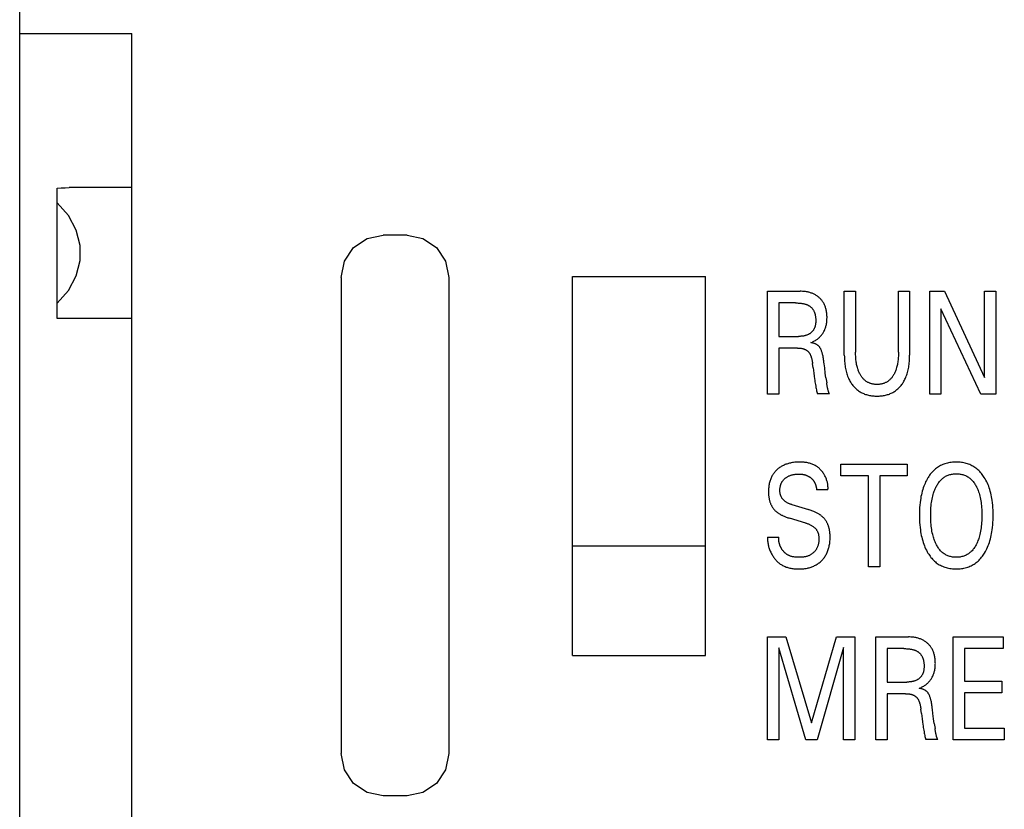
# Model space of a CAD drawing. Extents: x 0 to 594, y 0 to 420.
# Drawn here: x 126 to 147, y 299 to 316 of the extents above; entities that cross this region are included whole.
import ezdxf

# ---------------------------------------------------------------- set-up
doc = ezdxf.new("R2010")
doc.units = 0
doc.header["$LTSCALE"] = 32.67
doc.header["$MEASUREMENT"] = 0
doc.layers.add('20000_FRONT_O', color=7, linetype='CONTINUOUS')

msp = doc.modelspace()

# ---------------------------------------------------------------- linework, layer by layer
at = {"layer": '20000_FRONT_O', "color": 7, "linetype": 'Continuous'}
for p, q in [((125.85059, 232.24694), (125.85059, 355.24694)), ((125.85059, 315.64694), (128.25059, 315.64694)), ((128.25059, 288.64694), (128.25059, 315.64694)), ((126.65059, 312.33393), (126.73974, 312.34106)), ((126.65059, 309.54694), (126.65059, 312.33393)), ((126.73974, 312.34106), (126.82549, 312.34544)), ((126.82549, 312.34544), (126.90762, 312.34694)), ((128.25059, 312.34694), (126.90762, 312.34694)), ((126.89702, 311.75048), (126.65059, 312.01932)), ((127.06158, 311.43815), (126.89702, 311.75048)), ((127.14096, 311.11086), (127.06158, 311.43815)), ((132.99287, 311.06342), (133.28325, 311.25899)), ((133.28325, 311.25899), (133.62363, 311.32694)), ((134.13754, 311.32694), (133.62363, 311.32694)), ((134.13754, 311.32694), (134.47792, 311.25899)), ((134.47792, 311.25899), (134.7683, 311.06342)), ((127.14096, 310.78299), (127.14096, 311.11086)), ((132.79892, 310.76978), (132.99287, 311.06342)), ((134.7683, 311.06342), (134.96225, 310.76978)), ((127.06158, 310.45571), (127.14096, 310.78299)), ((132.73059, 310.42136), (132.79892, 310.76978)), ((134.96225, 310.76978), (135.03059, 310.42136)), ((126.89702, 310.14339), (127.06158, 310.45571)), ((132.73059, 310.42136), (132.73059, 300.23251)), ((135.03059, 310.42136), (135.03059, 300.23251)), ((137.67559, 310.44672), (140.52559, 310.44672)), ((137.67559, 302.32694), (137.67559, 310.44667)), ((140.52559, 302.32694), (140.52559, 310.44667)), ((126.65059, 309.87456), (126.89702, 310.14339)), ((141.85059, 307.92694), (141.85059, 310.12694)), ((141.85059, 310.12694), (142.55159, 310.12694)), ((143.49334, 308.75642), (143.49334, 310.12694)), ((143.49334, 310.12694), (143.73407, 310.12694)), ((143.73407, 310.12694), (143.73407, 308.82191)), ((144.65087, 308.82191), (144.65087, 310.12694)), ((144.65087, 310.12694), (144.89036, 310.12694)), ((144.89036, 310.12694), (144.89036, 308.75642)), ((145.32194, 307.92694), (145.32194, 310.12694)), ((145.32194, 310.12694), (145.63502, 310.12694)), ((145.63502, 310.12694), (146.49444, 308.28243)), ((146.49444, 308.28243), (146.49444, 310.12694)), ((146.49444, 310.12694), (146.73393, 310.12694)), ((146.73393, 310.12694), (146.73393, 307.92694)), ((142.09132, 309.87747), (142.09132, 309.16181)), ((142.44682, 309.87747), (142.09132, 309.87747)), ((145.56143, 309.75117), (145.56143, 307.92694)), ((146.41087, 307.92694), (145.56143, 309.75117)), ((128.25059, 309.54694), (126.65059, 309.54694)), ((142.09132, 309.16181), (142.51043, 309.16181)), ((142.09132, 308.91234), (142.09132, 307.92694)), ((142.48798, 308.91234), (142.09132, 308.91234)), ((142.82476, 308.4898), (142.81354, 308.58179)), ((143.10042, 308.27619), (143.11632, 308.1646)), ((142.09132, 307.92694), (141.85059, 307.92694)), ((143.17277, 307.9285), (142.91707, 307.9285)), ((145.56143, 307.92694), (145.32194, 307.92694)), ((146.73393, 307.92694), (146.41087, 307.92694)), ((143.41974, 306.17747), (143.41974, 306.42694)), ((143.41974, 306.42694), (144.84047, 306.42694)), ((144.84047, 306.42694), (144.84047, 306.17747)), ((144.00974, 306.17747), (143.41974, 306.17747)), ((144.00974, 304.22694), (144.00974, 306.17747)), ((144.25047, 306.17747), (144.25047, 304.22694)), ((144.84047, 306.17747), (144.25047, 306.17747)), ((143.14283, 305.87655), (142.89836, 305.87655)), ((142.36948, 305.56003), (142.72373, 305.45401)), ((142.67134, 305.164), (142.31709, 305.27003)), ((141.85059, 304.86464), (142.09257, 304.86464)), ((137.67559, 304.67694), (140.52559, 304.67694)), ((144.25047, 304.22694), (144.00974, 304.22694)), ((141.85059, 300.52694), (141.85059, 302.72694)), ((141.85059, 302.72694), (142.24101, 302.72694)), ((142.24101, 302.72694), (142.79358, 300.88555)), ((142.79358, 300.88555), (143.32869, 302.72694)), ((143.32869, 302.72694), (143.71911, 302.72694)), ((143.71911, 302.72694), (143.71911, 300.52694)), ((144.16815, 300.52694), (144.16815, 302.72694)), ((144.16815, 302.72694), (144.86916, 302.72694)), ((145.82088, 300.52694), (145.82088, 302.72694)), ((145.82088, 302.72694), (146.89359, 302.72694)), ((146.89359, 302.72694), (146.89359, 302.47747)), ((137.67559, 302.32694), (140.52559, 302.32694)), ((142.09132, 302.49618), (142.09132, 300.52694)), ((142.67134, 300.52694), (142.09132, 302.49618)), ((143.47837, 302.4993), (142.91332, 300.52694)), ((143.47837, 300.52694), (143.47837, 302.4993)), ((144.40889, 302.47747), (144.40889, 301.76181)), ((144.76438, 302.47747), (144.40889, 302.47747)), ((146.06161, 302.47747), (146.06161, 301.78363)), ((146.89359, 302.47747), (146.06161, 302.47747)), ((144.40889, 301.76181), (144.82799, 301.76181)), ((146.06161, 301.78363), (146.86116, 301.78363)), ((146.86116, 301.78363), (146.86116, 301.53417)), ((144.40889, 301.51234), (144.40889, 300.52694)), ((144.80554, 301.51234), (144.40889, 301.51234)), ((146.06161, 301.53417), (146.06161, 300.77641)), ((146.86116, 301.53417), (146.06161, 301.53417)), ((145.14232, 301.0898), (145.1311, 301.18179)), ((145.41799, 300.87619), (145.43388, 300.7646)), ((146.06161, 300.77641), (146.91604, 300.77641)), ((146.91604, 300.77641), (146.91604, 300.52694)), ((142.09132, 300.52694), (141.85059, 300.52694)), ((142.91332, 300.52694), (142.67134, 300.52694)), ((143.71911, 300.52694), (143.47837, 300.52694)), ((144.40889, 300.52694), (144.16815, 300.52694)), ((145.49033, 300.5285), (145.23463, 300.5285)), ((146.91604, 300.52694), (145.82088, 300.52694)), ((132.79892, 299.88409), (132.73059, 300.23251)), ((135.03059, 300.23251), (134.96225, 299.88409)), ((132.99287, 299.59045), (132.79892, 299.88409)), ((134.96225, 299.88409), (134.7683, 299.59045)), ((133.28325, 299.39488), (132.99287, 299.59045)), ((134.7683, 299.59045), (134.47792, 299.39488)), ((133.62363, 299.32694), (133.28325, 299.39488)), ((134.47792, 299.39488), (134.13754, 299.32694)), ((134.13754, 299.32694), (133.62363, 299.32694))]:
    msp.add_line(p, q, dxfattribs=at)
for points in [[(142.77487, 309.02772), (142.79212, 309.03433), (142.80916, 309.04151), (142.82596, 309.04924), (142.8425, 309.05751), (142.85834, 309.0661), (142.87389, 309.07521), (142.88913, 309.08482), (142.90404, 309.09493), (142.91847, 309.10546), (142.93253, 309.11648), (142.94621, 309.12799), (142.95947, 309.13998), (142.97119, 309.15132), (142.98253, 309.16305), (142.99349, 309.17516), (143.00404, 309.18762), (143.01418, 309.20043), (143.02388, 309.21357), (143.03314, 309.22703), (143.04194, 309.24079), (143.05025, 309.25484), (143.05832, 309.26961), (143.06586, 309.28466), (143.0729, 309.29995), (143.07942, 309.31547), (143.08545, 309.3312), (143.09099, 309.3471), (143.09604, 309.36316), (143.10062, 309.37937), (143.10472, 309.39568), (143.1092, 309.41622), (143.11298, 309.43688), (143.1161, 309.45765), (143.11859, 309.47851), (143.12048, 309.49945), (143.12181, 309.52044), (143.12259, 309.54147), (143.12288, 309.56251), (143.1227, 309.58243), (143.12208, 309.60234), (143.12098, 309.62222), (143.1194, 309.64205), (143.11729, 309.66183), (143.11464, 309.68154), (143.11142, 309.70116), (143.10762, 309.72068), (143.1032, 309.74009), (143.09877, 309.75709), (143.09384, 309.77396), (143.08839, 309.79068), (143.0824, 309.80721), (143.07588, 309.82353), (143.06881, 309.83961), (143.06117, 309.85542), (143.05295, 309.87094), (143.04415, 309.88613), (143.03609, 309.89895), (143.02759, 309.9115), (143.01868, 309.92377), (143.00936, 309.93573), (142.99965, 309.94739), (142.98957, 309.95873), (142.97912, 309.96973), (142.96833, 309.9804), (142.9572, 309.9907), (142.94575, 310.00064), (142.93297, 310.01101), (142.91984, 310.02094), (142.90639, 310.0304), (142.89262, 310.03941), (142.87857, 310.04796), (142.86425, 310.05605), (142.84968, 310.06366), (142.83488, 310.07081), (142.81908, 310.07781), (142.80307, 310.08429), (142.78685, 310.09027), (142.77046, 310.09575), (142.75391, 310.10074), (142.73722, 310.10526), (142.7204, 310.10931), (142.70349, 310.1129), (142.682, 310.11681), (142.66041, 310.12003), (142.63873, 310.1226), (142.61698, 310.12454), (142.5952, 310.12589), (142.57339, 310.12668), (142.55159, 310.12694)], [(142.44682, 309.87747), (142.46727, 309.8773), (142.48773, 309.87678), (142.50818, 309.87586), (142.5286, 309.87451), (142.54899, 309.87269), (142.56933, 309.87037), (142.58379, 309.86838), (142.59821, 309.86609), (142.61257, 309.86346), (142.62685, 309.86048), (142.64105, 309.8571), (142.65514, 309.8533), (142.66912, 309.84906), (142.67921, 309.84567), (142.6892, 309.84201), (142.69909, 309.83807), (142.70885, 309.83383), (142.71845, 309.82927), (142.72789, 309.82438), (142.73714, 309.81914), (142.74618, 309.81354), (142.75418, 309.80814), (142.76199, 309.80243), (142.76959, 309.79644), (142.77697, 309.79017), (142.78412, 309.78363), (142.79103, 309.77683), (142.7977, 309.76979), (142.80411, 309.76251), (142.81026, 309.75501), (142.81613, 309.74731), (142.82171, 309.73939), (142.82792, 309.72983), (142.83372, 309.72002), (142.83913, 309.71), (142.84417, 309.69977), (142.84884, 309.68937), (142.85315, 309.67881), (142.85711, 309.66812), (142.86074, 309.65732), (142.86404, 309.64642), (142.86703, 309.63545), (142.87019, 309.62236), (142.87293, 309.60921), (142.87527, 309.59599), (142.87725, 309.58271), (142.87886, 309.56936), (142.88013, 309.55595), (142.88107, 309.54248), (142.88171, 309.52894), (142.88206, 309.51535), (142.88214, 309.50171), (142.882, 309.49014), (142.88166, 309.47854), (142.8811, 309.46694), (142.88031, 309.45535), (142.87927, 309.44378), (142.87796, 309.43226), (142.87637, 309.42079), (142.87447, 309.40939), (142.87224, 309.39809), (142.86968, 309.38689), (142.86677, 309.37582), (142.86348, 309.36488), (142.8598, 309.35411), (142.85572, 309.3435), (142.85121, 309.33308), (142.84625, 309.32287), (142.84084, 309.31287), (142.83575, 309.30438), (142.83032, 309.29608), (142.82456, 309.28798), (142.81848, 309.28007), (142.8121, 309.27238), (142.80543, 309.26491), (142.79848, 309.25767), (142.79127, 309.25066), (142.78381, 309.2439), (142.77612, 309.23739), (142.76821, 309.23114), (142.7601, 309.22516), (142.75179, 309.21945), (142.74331, 309.21403), (142.73466, 309.20891), (142.72587, 309.20409), (142.71694, 309.19957), (142.7056, 309.19437), (142.69409, 309.18965), (142.68242, 309.18538), (142.6706, 309.18155), (142.65866, 309.17813), (142.6466, 309.1751), (142.63443, 309.17245), (142.62218, 309.17014), (142.60986, 309.16817), (142.59748, 309.16651), (142.58506, 309.16514), (142.57261, 309.16403), (142.56014, 309.16318), (142.54768, 309.16254), (142.53523, 309.16212), (142.52281, 309.16188), (142.51043, 309.16181)], [(142.48798, 308.91234), (142.49832, 308.91226), (142.50867, 308.91201), (142.51901, 308.91158), (142.52934, 308.91095), (142.53966, 308.91013), (142.54997, 308.90908), (142.56024, 308.90781), (142.57049, 308.9063), (142.5807, 308.90454), (142.58845, 308.90302), (142.59617, 308.90134), (142.60386, 308.89949), (142.6115, 308.89747), (142.61908, 308.89526), (142.6266, 308.89285), (142.63406, 308.89025), (142.64144, 308.88744), (142.64874, 308.88441), (142.65595, 308.88115), (142.66168, 308.87837), (142.66734, 308.87544), (142.67292, 308.87235), (142.67841, 308.86911), (142.68381, 308.86572), (142.68911, 308.86218), (142.69429, 308.85849), (142.69935, 308.85464), (142.70429, 308.85064), (142.70909, 308.84648), (142.71375, 308.84217), (142.71872, 308.83723), (142.72351, 308.83211), (142.72813, 308.82683), (142.73257, 308.82139), (142.73684, 308.81581), (142.74095, 308.8101), (142.7449, 308.80427), (142.7487, 308.79833), (142.75235, 308.79229), (142.75585, 308.78617), (142.75921, 308.77998), (142.76345, 308.77167), (142.76747, 308.76325), (142.77126, 308.75474), (142.77484, 308.74615), (142.77823, 308.73748), (142.78142, 308.72873), (142.78442, 308.71993), (142.78726, 308.71106), (142.78994, 308.70214), (142.79247, 308.69319), (142.79567, 308.68099), (142.79863, 308.66873), (142.80135, 308.65642), (142.80386, 308.64406), (142.80615, 308.63166), (142.80826, 308.61923), (142.81018, 308.60677), (142.81194, 308.59429), (142.81354, 308.58179)], [(143.07271, 308.48893), (143.06303, 308.57163), (143.05801, 308.61298), (143.05476, 308.63811), (143.05127, 308.66321), (143.04744, 308.68826), (143.04318, 308.71322), (143.03842, 308.73809), (143.03307, 308.76283), (143.02962, 308.77724), (143.0259, 308.79159), (143.0219, 308.80586), (143.01757, 308.82004), (143.0129, 308.83412), (143.00784, 308.84808), (143.00238, 308.86191), (142.99648, 308.87561), (142.99225, 308.88474), (142.98778, 308.89376), (142.98307, 308.90265), (142.97807, 308.91137), (142.97279, 308.91989), (142.96718, 308.92818), (142.96124, 308.9362), (142.95493, 308.94393), (142.94825, 308.95132), (142.9416, 308.95794), (142.93463, 308.96424), (142.92736, 308.97021), (142.91981, 308.97585), (142.91203, 308.98116), (142.90404, 308.98614), (142.89484, 308.99133), (142.88545, 308.99611), (142.87586, 309.00051), (142.86612, 309.00455), (142.85624, 309.00824), (142.84624, 309.01161), (142.8322, 309.01578), (142.81801, 309.01942), (142.8037, 309.02259), (142.78931, 309.02533), (142.77487, 309.02772)], [(144.65087, 308.82191), (144.65067, 308.79465), (144.65003, 308.7674), (144.64894, 308.74016), (144.64735, 308.71294), (144.64525, 308.68575), (144.6426, 308.6586), (144.63937, 308.63151), (144.63607, 308.60809), (144.63229, 308.58475), (144.62798, 308.5615), (144.62312, 308.53836), (144.61766, 308.51536), (144.61159, 308.49253), (144.60486, 308.46988), (144.59923, 308.45265), (144.59319, 308.43557), (144.58672, 308.41864), (144.5798, 308.40189), (144.57241, 308.38533), (144.56455, 308.36898), (144.5562, 308.35287), (144.54734, 308.337), (144.53983, 308.32442), (144.53198, 308.31204), (144.52377, 308.29989), (144.51521, 308.28799), (144.50627, 308.27638), (144.49697, 308.26507), (144.48728, 308.25411), (144.47721, 308.24351), (144.46674, 308.23331), (144.45587, 308.22353), (144.44534, 308.21478), (144.43446, 308.20644), (144.42328, 308.19851), (144.41179, 308.19101), (144.40003, 308.18393), (144.38801, 308.17731), (144.37576, 308.17113), (144.36329, 308.16543), (144.35062, 308.16019), (144.33779, 308.15544), (144.32382, 308.15089), (144.3097, 308.14689), (144.29543, 308.14342), (144.28104, 308.14048), (144.26655, 308.13804), (144.25196, 308.13608), (144.23731, 308.13459), (144.2226, 308.13355), (144.20786, 308.13294), (144.1931, 308.13275), (144.17839, 308.13296), (144.1637, 308.13357), (144.14905, 308.13462), (144.13445, 308.13612), (144.11992, 308.13807), (144.10548, 308.14051), (144.09114, 308.14345), (144.07693, 308.14691), (144.06287, 308.1509), (144.04896, 308.15544), (144.03613, 308.1602), (144.02347, 308.16544), (144.01101, 308.17115), (143.99876, 308.17733), (143.98674, 308.18396), (143.97498, 308.19103), (143.9635, 308.19854), (143.9523, 308.20646), (143.94142, 308.21479), (143.93088, 308.22353), (143.91996, 308.23332), (143.90944, 308.24352), (143.89931, 308.25412), (143.88957, 308.26508), (143.88021, 308.27638), (143.87122, 308.28799), (143.8626, 308.29988), (143.85433, 308.31204), (143.84642, 308.32442), (143.83885, 308.337), (143.82989, 308.35294), (143.82144, 308.36913), (143.81349, 308.38556), (143.80602, 308.4022), (143.79901, 308.41905), (143.79246, 308.43607), (143.78634, 308.45325), (143.78064, 308.47057), (143.77385, 308.49322), (143.76772, 308.51605), (143.7622, 308.53905), (143.75727, 308.56218), (143.7529, 308.58544), (143.74906, 308.60878), (143.74572, 308.63221), (143.74245, 308.65919), (143.73976, 308.68623), (143.73764, 308.71332), (143.73603, 308.74045), (143.73492, 308.76759), (143.73428, 308.79475), (143.73407, 308.82191)], [(143.49334, 308.75642), (143.49361, 308.72423), (143.49446, 308.69203), (143.49591, 308.65985), (143.49801, 308.62769), (143.5008, 308.59559), (143.50431, 308.56355), (143.50858, 308.5316), (143.51364, 308.49976), (143.51871, 308.47224), (143.52445, 308.44484), (143.53087, 308.4176), (143.53802, 308.39055), (143.54594, 308.36371), (143.55464, 308.33713), (143.56417, 308.31084), (143.57455, 308.28485), (143.58348, 308.26435), (143.59299, 308.2441), (143.60307, 308.22412), (143.61374, 308.20446), (143.625, 308.18512), (143.63686, 308.16615), (143.64932, 308.14757), (143.66239, 308.12941), (143.67607, 308.1117), (143.68944, 308.09555), (143.70334, 308.07985), (143.71776, 308.06463), (143.73269, 308.0499), (143.74812, 308.03571), (143.76404, 308.02207), (143.78043, 308.00902), (143.79729, 307.99659), (143.8146, 307.9848), (143.83236, 307.97367), (143.85053, 307.96321), (143.86908, 307.95342), (143.88798, 307.9443), (143.90719, 307.93584), (143.92668, 307.92805), (143.94642, 307.92093), (143.96638, 307.91446), (143.98652, 307.90866), (144.00887, 307.90303), (144.03138, 307.89817), (144.05403, 307.89405), (144.07681, 307.89064), (144.0997, 307.88791), (144.12266, 307.88584), (144.14569, 307.8844), (144.16876, 307.88356), (144.19185, 307.88328), (144.21494, 307.88356), (144.23801, 307.8844), (144.26104, 307.88584), (144.284, 307.88791), (144.30688, 307.89064), (144.32966, 307.89405), (144.35232, 307.89817), (144.37483, 307.90303), (144.39717, 307.90866), (144.41732, 307.91446), (144.43728, 307.92093), (144.45702, 307.92805), (144.47651, 307.93584), (144.49572, 307.9443), (144.51462, 307.95342), (144.53317, 307.96321), (144.55134, 307.97367), (144.5691, 307.9848), (144.58641, 307.99659), (144.60326, 308.00902), (144.61966, 308.02207), (144.63557, 308.03571), (144.651, 308.0499), (144.66593, 308.06463), (144.68036, 308.07985), (144.69426, 308.09555), (144.70762, 308.1117), (144.72131, 308.12941), (144.73438, 308.14757), (144.74684, 308.16615), (144.7587, 308.18512), (144.76996, 308.20446), (144.78063, 308.22412), (144.79071, 308.2441), (144.80021, 308.26435), (144.80914, 308.28485), (144.81953, 308.31084), (144.82906, 308.33713), (144.83776, 308.36371), (144.84567, 308.39055), (144.85283, 308.4176), (144.85925, 308.44484), (144.86498, 308.47224), (144.87006, 308.49976), (144.87512, 308.5316), (144.87939, 308.56355), (144.8829, 308.59559), (144.88569, 308.62769), (144.88779, 308.65985), (144.88924, 308.69203), (144.89009, 308.72423), (144.89036, 308.75642)], [(142.82476, 308.4898), (142.83211, 308.43066), (142.83974, 308.37156), (142.84772, 308.3125), (142.85608, 308.2535), (142.8607, 308.22223), (142.86547, 308.19099), (142.87044, 308.15978), (142.87564, 308.1286), (142.8811, 308.09747), (142.88685, 308.0664), (142.89135, 308.0433), (142.89604, 308.02024), (142.90095, 307.99722), (142.90608, 307.97425), (142.91145, 307.95134), (142.91706, 307.9285)], [(143.10042, 308.27619), (143.08684, 308.37667), (143.07271, 308.48893)], [(143.17277, 307.9285), (143.16969, 307.93625), (143.16673, 307.94406), (143.16389, 307.95191), (143.16116, 307.95981), (143.15854, 307.96774), (143.15602, 307.97571), (143.15361, 307.98371), (143.15129, 307.99173), (143.14844, 308.00209), (143.14572, 308.01248), (143.14314, 308.02291), (143.14067, 308.03337), (143.13831, 308.04385), (143.13604, 308.05435), (143.13386, 308.06487), (143.13175, 308.07541), (143.12888, 308.09022), (143.12614, 308.10506), (143.12351, 308.11991), (143.121, 308.13479), (143.11861, 308.14968), (143.11632, 308.1646)], [(143.14283, 305.87655), (143.14397, 305.89442), (143.14445, 305.91234), (143.14427, 305.9303), (143.14345, 305.94828), (143.142, 305.96625), (143.13993, 305.9842), (143.13724, 306.00211), (143.13396, 306.01995), (143.13008, 306.03772), (143.12562, 306.05538), (143.12059, 306.07292), (143.11501, 306.09033), (143.10887, 306.10757), (143.10219, 306.12463), (143.09498, 306.1415), (143.08726, 306.15814), (143.07902, 306.17455), (143.07029, 306.1907), (143.06106, 306.20657), (143.05144, 306.22203), (143.04136, 306.23717), (143.03082, 306.25198), (143.01984, 306.26644), (143.00844, 306.28051), (142.99661, 306.29419), (142.98437, 306.30746), (142.97173, 306.32028), (142.95869, 306.33265), (142.94528, 306.34453), (142.93149, 306.35592), (142.91734, 306.36678), (142.90284, 306.3771), (142.888, 306.38685), (142.87283, 306.39602), (142.85733, 306.40459), (142.83991, 306.4133), (142.82214, 306.42128), (142.80405, 306.42855), (142.78565, 306.43514), (142.76699, 306.44107), (142.74808, 306.44638), (142.72895, 306.45108), (142.70964, 306.4552), (142.69016, 306.45877), (142.67054, 306.46182), (142.65081, 306.46436), (142.631, 306.46644), (142.61113, 306.46806), (142.59124, 306.46926), (142.57134, 306.47007), (142.55146, 306.4705), (142.53164, 306.47059), (142.50652, 306.47024), (142.48153, 306.46933), (142.45666, 306.46782), (142.43189, 306.46567), (142.40724, 306.46285), (142.3827, 306.45931), (142.35826, 306.455), (142.33892, 306.45102), (142.31966, 306.44652), (142.30052, 306.4415), (142.28151, 306.43594), (142.26266, 306.42985), (142.244, 306.4232), (142.22555, 306.416), (142.20733, 306.40823), (142.19024, 306.4003), (142.1734, 306.39186), (142.15684, 306.38289), (142.14057, 306.3734), (142.12462, 306.3634), (142.109, 306.35287), (142.09374, 306.34183), (142.07885, 306.33027), (142.06546, 306.31914), (142.05243, 306.30759), (142.03977, 306.29562), (142.0275, 306.28325), (142.01564, 306.27048), (142.00421, 306.25734), (141.99323, 306.24382), (141.9827, 306.22996), (141.97266, 306.21575), (141.96312, 306.2012), (141.95283, 306.18415), (141.9432, 306.16671), (141.93423, 306.14891), (141.92591, 306.13079), (141.91823, 306.11238), (141.91117, 306.09371), (141.90474, 306.07481), (141.89892, 306.05571), (141.89369, 306.03645), (141.88849, 306.01455), (141.88402, 305.99251), (141.88024, 305.97034), (141.87712, 305.94807), (141.87464, 305.92572), (141.87277, 305.90332), (141.87149, 305.88089), (141.87075, 305.85844), (141.87054, 305.83601)], [(146.4932, 304.52318), (146.51102, 304.55372), (146.52774, 304.58491), (146.54339, 304.61668), (146.55799, 304.64898), (146.57157, 304.68174), (146.58415, 304.7149), (146.59575, 304.7484), (146.60771, 304.78653), (146.61853, 304.82498), (146.62824, 304.86372), (146.63692, 304.9027), (146.64462, 304.94188), (146.65139, 304.98124), (146.65729, 305.02073), (146.66391, 305.07371), (146.66916, 305.12683), (146.67309, 305.18007), (146.6758, 305.2334), (146.67734, 305.28678), (146.6778, 305.34019), (146.67724, 305.39251), (146.67563, 305.4448), (146.67286, 305.49703), (146.66884, 305.54917), (146.6635, 305.60119), (146.65674, 305.65307), (146.65067, 305.69187), (146.6437, 305.73053), (146.63578, 305.76901), (146.62685, 305.80726), (146.61687, 305.84524), (146.60578, 305.8829), (146.59354, 305.9202), (146.58158, 305.95318), (146.56864, 305.98579), (146.55468, 306.01798), (146.53969, 306.0497), (146.52363, 306.08092), (146.50647, 306.11157), (146.48821, 306.14161), (146.47341, 306.16422), (146.45792, 306.18639), (146.44175, 306.20806), (146.42486, 306.22918), (146.40727, 306.24967), (146.38894, 306.2695), (146.36989, 306.28859), (146.35008, 306.30691), (146.32952, 306.32438), (146.30944, 306.34002), (146.28874, 306.35485), (146.26743, 306.36884), (146.24557, 306.38197), (146.22321, 306.39423), (146.20038, 306.40558), (146.17712, 306.41601), (146.15349, 306.42551), (146.12953, 306.43404), (146.10356, 306.44209), (146.07729, 306.44906), (146.05077, 306.45498), (146.02402, 306.45989), (145.99708, 306.46383), (145.97, 306.46683), (145.94281, 306.46893), (145.91554, 306.47018), (145.88823, 306.47059), (145.86079, 306.47021), (145.83339, 306.469), (145.80606, 306.46692), (145.77884, 306.46393), (145.75177, 306.46001), (145.72488, 306.45511), (145.69821, 306.44921), (145.67181, 306.44225), (145.6457, 306.43421), (145.6217, 306.42574), (145.59804, 306.41631), (145.57475, 306.40594), (145.55187, 306.39466), (145.52946, 306.38248), (145.50756, 306.36941), (145.4862, 306.35547), (145.46543, 306.34069), (145.44529, 306.32507), (145.42474, 306.30769), (145.40494, 306.28946), (145.38589, 306.27044), (145.36758, 306.25069), (145.35001, 306.23027), (145.33317, 306.20925), (145.31706, 306.18769), (145.30168, 306.16564), (145.28702, 306.14317), (145.28083, 306.13322)], [(142.36948, 305.56003), (142.35701, 305.56389), (142.34459, 305.56801), (142.33225, 305.57239), (142.32001, 305.57706), (142.30789, 305.58205), (142.2959, 305.58735), (142.28408, 305.59301), (142.27244, 305.59902), (142.261, 305.60542), (142.24978, 305.61222), (142.23882, 305.61943), (142.22812, 305.62708), (142.22007, 305.63328), (142.21221, 305.63974), (142.20456, 305.64646), (142.19714, 305.65343), (142.18995, 305.66064), (142.18303, 305.66809), (142.17638, 305.67577), (142.17003, 305.68367), (142.16399, 305.6918), (142.15827, 305.70013), (142.15291, 305.70867), (142.14791, 305.71741), (142.1433, 305.72635), (142.13896, 305.73574), (142.13503, 305.74532), (142.13149, 305.75506), (142.12834, 305.76494), (142.12557, 305.77496), (142.12314, 305.7851), (142.12106, 305.79533), (142.11931, 305.80564), (142.11788, 305.81602), (142.11675, 305.82644), (142.1159, 305.8369), (142.11533, 305.84737), (142.11502, 305.85784), (142.11498, 305.86989), (142.11527, 305.88191), (142.1159, 305.8939), (142.11688, 305.90583), (142.11821, 305.91772), (142.1199, 305.92955), (142.12196, 305.94132), (142.1244, 305.95301), (142.12721, 305.96463), (142.13041, 305.97616), (142.13357, 305.9863), (142.13704, 305.99635), (142.14083, 306.00629), (142.14494, 306.01611), (142.14938, 306.02577), (142.15414, 306.03528), (142.15924, 306.0446), (142.16467, 306.05371), (142.17044, 306.06261), (142.17656, 306.07127), (142.18299, 306.07964), (142.18976, 306.08775), (142.19683, 306.09561), (142.20419, 306.1032), (142.21183, 306.11053), (142.21972, 306.11759), (142.22785, 306.12439), (142.2362, 306.13092), (142.24475, 306.13718), (142.25348, 306.14317), (142.26419, 306.15), (142.27513, 306.15645), (142.28628, 306.16251), (142.29761, 306.16819), (142.30913, 306.1735), (142.3208, 306.17844), (142.33262, 306.18301), (142.34553, 306.18756), (142.35858, 306.1917), (142.37175, 306.19545), (142.38503, 306.19884), (142.3984, 306.20187), (142.41184, 306.20456), (142.42533, 306.20692), (142.44041, 306.20919), (142.45554, 306.21107), (142.47071, 306.21258), (142.48591, 306.21371), (142.50113, 306.21447), (142.51638, 306.21487), (142.53164, 306.21489), (142.5446, 306.21462), (142.55755, 306.21406), (142.57048, 306.21318), (142.58337, 306.21197), (142.59622, 306.2104), (142.60901, 306.20843), (142.62172, 306.20605), (142.6328, 306.20361), (142.6438, 306.20083), (142.65471, 306.19771)], [(142.65471, 306.19771), (142.66282, 306.19516), (142.67087, 306.19242), (142.67886, 306.18948), (142.68678, 306.18636), (142.69462, 306.18305), (142.70238, 306.17955), (142.70926, 306.17625), (142.71607, 306.17281), (142.72281, 306.16921), (142.72946, 306.16547), (142.73603, 306.16159), (142.74252, 306.15756), (142.74893, 306.1534), (142.75524, 306.14909), (142.76146, 306.14465), (142.76759, 306.14008), (142.77362, 306.13537), (142.77934, 306.13071), (142.78496, 306.12592), (142.79048, 306.12102), (142.7959, 306.116), (142.8012, 306.11086), (142.80638, 306.10561), (142.81145, 306.10024), (142.81639, 306.09476), (142.82119, 306.08917), (142.82587, 306.08347), (142.8304, 306.07766), (142.83479, 306.07175), (142.83904, 306.06573), (142.84314, 306.05959), (142.84708, 306.05335), (142.85088, 306.04702), (142.85452, 306.04059), (142.85801, 306.03408), (142.86135, 306.02749), (142.86455, 306.02082), (142.86759, 306.01408), (142.87049, 306.00727), (142.87324, 306.0004), (142.87584, 305.99347), (142.8783, 305.98648), (142.88061, 305.97945), (142.88297, 305.97174), (142.88516, 305.96397), (142.88718, 305.95616), (142.88904, 305.94831), (142.89072, 305.94043), (142.89225, 305.93251), (142.8936, 305.92457), (142.8948, 305.9166), (142.89583, 305.90861), (142.8967, 305.90061), (142.89741, 305.8926), (142.89796, 305.88457), (142.89835, 305.87655)], [(145.28083, 306.13322), (145.26397, 306.10459), (145.24812, 306.07537), (145.23324, 306.04562), (145.21932, 306.01537), (145.20633, 305.9847), (145.19426, 305.95365), (145.18307, 305.92228), (145.17096, 305.88485), (145.16, 305.84709), (145.15015, 305.80903), (145.14135, 305.77072), (145.13354, 305.73219), (145.12668, 305.69347), (145.1207, 305.65462), (145.11402, 305.60249), (145.10874, 305.55021), (145.10478, 305.49781), (145.10205, 305.44532), (145.10046, 305.39277), (145.09991, 305.34019), (145.10038, 305.28675), (145.10191, 305.23335), (145.10459, 305.18), (145.10849, 305.12673), (145.1137, 305.07358), (145.12029, 305.02056), (145.12617, 304.981), (145.13292, 304.94156), (145.14058, 304.9023), (145.14921, 304.86325), (145.15886, 304.82443), (145.16958, 304.78591), (145.18141, 304.7477), (145.19287, 304.71413), (145.2053, 304.68089), (145.21873, 304.64804), (145.2332, 304.61563), (145.24875, 304.58372), (145.26543, 304.55237), (145.28327, 304.52162), (145.29784, 304.49838), (145.31314, 304.4756), (145.32918, 304.45332), (145.34596, 304.43161), (145.3635, 304.41053), (145.3818, 304.39013), (145.40088, 304.37048), (145.42075, 304.35164), (145.44141, 304.33365), (145.46157, 304.31757), (145.48239, 304.30233), (145.50384, 304.28795), (145.52587, 304.27444), (145.54842, 304.26184), (145.57147, 304.25016), (145.59495, 304.23942), (145.61883, 304.22966), (145.64306, 304.22087), (145.66942, 304.21256), (145.69608, 304.20537), (145.72302, 304.19926), (145.7502, 304.19421), (145.77757, 304.19016), (145.8051, 304.18708), (145.83274, 304.18493), (145.86047, 304.18368), (145.88823, 304.18328), (145.91594, 304.18371), (145.94361, 304.18499), (145.9712, 304.18716), (145.99867, 304.19026), (146.02598, 304.19433), (146.05309, 304.1994), (146.07997, 304.20552), (146.10657, 304.21272), (146.13285, 304.22105), (146.15709, 304.22987), (146.18097, 304.23968), (146.20446, 304.25046), (146.2275, 304.2622), (146.25005, 304.27486), (146.27207, 304.28842), (146.29351, 304.30288), (146.31434, 304.31819), (146.33451, 304.33435), (146.35524, 304.35247), (146.37517, 304.37146), (146.39432, 304.39126), (146.4127, 304.41178), (146.4303, 304.43298), (146.44714, 304.45479), (146.46323, 304.47713), (146.47858, 304.49995), (146.4932, 304.52318)], [(145.45665, 304.71652), (145.44534, 304.74033), (145.43478, 304.7645), (145.42493, 304.78899), (145.41577, 304.81376), (145.40729, 304.83878), (145.39944, 304.86401), (145.39221, 304.88941), (145.3835, 304.92344), (145.37577, 304.95769), (145.36897, 304.99212), (145.36303, 305.02672), (145.35791, 305.06144), (145.35354, 305.09627), (145.34939, 305.13626), (145.3461, 305.17633), (145.34362, 305.21647), (145.34192, 305.25664), (145.34095, 305.29685), (145.34065, 305.33707), (145.34099, 305.37663), (145.342, 305.41617), (145.34373, 305.45569), (145.34624, 305.49515), (145.34959, 305.53456), (145.35382, 305.57389), (145.35828, 305.60815), (145.36352, 305.64229), (145.36959, 305.6763), (145.37654, 305.71013), (145.38443, 305.74374), (145.39332, 305.77711), (145.4007, 305.80205), (145.40871, 305.8268), (145.41737, 305.85133), (145.42672, 305.87561), (145.43678, 305.89962), (145.44758, 305.92333), (145.45915, 305.94671), (145.46904, 305.96525), (145.47947, 305.98352), (145.49046, 306.00144), (145.50204, 306.01899), (145.51423, 306.0361), (145.52704, 306.05272), (145.5405, 306.06881), (145.55464, 306.0843), (145.56947, 306.09916), (145.58345, 306.11198), (145.59799, 306.1242), (145.61305, 306.13581), (145.62859, 306.14676), (145.64459, 306.15702), (145.66101, 306.16657), (145.67782, 306.17538), (145.695, 306.18341), (145.7125, 306.19063), (145.7312, 306.19733), (145.7502, 306.20314), (145.76944, 306.20808), (145.78891, 306.21218), (145.80856, 306.21547), (145.82835, 306.21798), (145.84825, 306.21974), (145.86822, 306.22078), (145.88823, 306.22113), (145.90832, 306.22079), (145.92837, 306.21976), (145.94835, 306.218), (145.96822, 306.21549), (145.98794, 306.2122), (146.00749, 306.20809), (146.02681, 306.20315), (146.04588, 306.19734), (146.06466, 306.19063), (146.08221, 306.18342), (146.09942, 306.1754), (146.11628, 306.1666), (146.13275, 306.15706), (146.14879, 306.1468), (146.16438, 306.13585), (146.17949, 306.12424), (146.19407, 306.112), (146.20811, 306.09916), (146.22297, 306.08429), (146.23714, 306.06877), (146.25064, 306.05266), (146.26348, 306.03601), (146.27569, 306.01889), (146.28728, 306.00134), (146.29828, 305.98342), (146.3087, 305.9652), (146.31857, 305.94671), (146.32242, 305.93913)], [(146.32242, 305.93913), (146.33493, 305.91306), (146.34652, 305.88655), (146.35723, 305.85965), (146.36709, 305.8324), (146.37613, 305.80487), (146.3844, 305.77711), (146.3933, 305.74372), (146.40119, 305.71009), (146.40814, 305.67627), (146.41421, 305.64227), (146.41944, 305.60813), (146.4239, 305.57389), (146.42812, 305.53457), (146.43146, 305.49516), (146.43397, 305.45569), (146.4357, 305.41618), (146.43672, 305.37663), (146.43706, 305.33707), (146.43677, 305.29674), (146.4358, 305.25642), (146.43411, 305.21613), (146.43163, 305.17588), (146.42834, 305.13569), (146.42418, 305.09557), (146.4198, 305.06073), (146.41468, 305.02599), (146.40875, 304.99139), (146.40195, 304.95695), (146.39422, 304.92271), (146.38551, 304.88872), (146.3783, 304.86344), (146.37048, 304.83835), (146.36201, 304.81346), (146.35287, 304.7888), (146.34302, 304.76441), (146.33242, 304.74031), (146.32106, 304.71652), (146.31121, 304.69739), (146.3008, 304.67854), (146.28981, 304.66003), (146.27822, 304.6419), (146.266, 304.62421), (146.25312, 304.607), (146.23957, 304.59035), (146.22531, 304.57428), (146.21033, 304.55887), (146.19628, 304.54566), (146.18166, 304.53304), (146.16651, 304.52106), (146.15085, 304.50974), (146.13471, 304.49911), (146.11813, 304.48922), (146.10114, 304.4801), (146.08377, 304.47177), (146.06605, 304.46428), (146.04716, 304.45735), (146.02797, 304.45135), (146.00851, 304.44624), (145.98882, 304.442), (145.96893, 304.43859), (145.94889, 304.43599), (145.92874, 304.43417), (145.90851, 304.4331), (145.88823, 304.43275), (145.86798, 304.4331), (145.84776, 304.43417), (145.82762, 304.43599), (145.80759, 304.43859), (145.78772, 304.442), (145.76804, 304.44625), (145.7486, 304.45135), (145.72942, 304.45735), (145.71056, 304.46428), (145.69288, 304.47176), (145.67555, 304.48008), (145.6586, 304.48919), (145.64207, 304.49908), (145.62598, 304.5097), (145.61036, 304.52102), (145.59526, 304.53301), (145.58069, 304.54564), (145.5667, 304.55887), (145.55177, 304.57431), (145.53758, 304.59042), (145.52409, 304.60711), (145.51128, 304.62434), (145.49913, 304.64205), (145.48762, 304.66019), (145.47672, 304.67868), (145.4664, 304.69748), (145.45665, 304.71652)], [(141.87054, 305.83601), (141.8707, 305.82059), (141.8711, 305.80516), (141.87176, 305.78973), (141.8727, 305.77431), (141.87394, 305.75892), (141.87548, 305.74355), (141.87733, 305.72822), (141.87952, 305.71293), (141.88206, 305.69769), (141.88496, 305.68252), (141.88785, 305.6691), (141.89103, 305.65574), (141.89453, 305.64247), (141.89835, 305.62928), (141.90248, 305.61618), (141.90694, 305.6032), (141.91174, 305.59034), (141.91688, 305.57761), (141.92236, 305.56502), (141.9282, 305.55258), (141.93346, 305.54211), (141.93899, 305.53176), (141.94477, 305.52155), (141.95082, 305.51149), (141.95712, 305.5016), (141.96368, 305.49187), (141.97049, 305.48233), (141.97756, 305.47299), (141.98488, 305.46384), (141.99245, 305.45492), (142.00027, 305.44621), (142.00851, 305.43757), (142.01699, 305.42917), (142.0257, 305.42101), (142.03464, 305.41308), (142.04377, 305.40538), (142.05309, 305.3979), (142.06259, 305.39063), (142.07224, 305.38358), (142.08204, 305.37674), (142.09464, 305.36837), (142.10744, 305.36031), (142.12042, 305.35256), (142.13358, 305.3451), (142.14689, 305.33793), (142.16035, 305.33103), (142.17394, 305.3244), (142.18765, 305.31802), (142.20344, 305.31102), (142.21936, 305.30433), (142.23541, 305.29793), (142.25156, 305.29182), (142.26782, 305.28598), (142.28417, 305.28041), (142.30059, 305.27509), (142.31709, 305.27003)], [(143.18899, 304.87556), (143.18876, 304.89136), (143.1883, 304.90718), (143.18758, 304.92299), (143.18658, 304.9388), (143.18528, 304.95458), (143.18367, 304.97033), (143.18173, 304.98604), (143.17944, 305.00171), (143.17678, 305.01732), (143.17374, 305.03286), (143.17099, 305.04538), (143.16797, 305.05785), (143.16468, 305.07025), (143.16111, 305.08257), (143.15726, 305.09481), (143.15312, 305.10695), (143.1487, 305.11899), (143.14398, 305.13091), (143.13896, 305.14271), (143.13364, 305.15438), (143.128, 305.16591), (143.1224, 305.17665), (143.11652, 305.18725), (143.11037, 305.1977), (143.10395, 305.20799), (143.09726, 305.21811), (143.09032, 305.22804), (143.08311, 305.23779), (143.07565, 305.24734), (143.06794, 305.25668), (143.05998, 305.2658), (143.05178, 305.2747), (143.04325, 305.28346), (143.03449, 305.29197), (143.02551, 305.30026), (143.01632, 305.30831), (143.00693, 305.31613), (142.99736, 305.32373), (142.98761, 305.33111), (142.97771, 305.33827), (142.96765, 305.34521), (142.95461, 305.35377), (142.94136, 305.362), (142.92792, 305.3699), (142.91429, 305.37749), (142.9005, 305.38478), (142.88657, 305.39179), (142.87249, 305.39852), (142.8583, 305.40498), (142.8395, 305.4131), (142.82052, 305.42081), (142.8014, 305.42813), (142.78214, 305.43509), (142.76277, 305.4417), (142.74329, 305.448), (142.72373, 305.45401)], [(142.67134, 305.164), (142.68486, 305.15983), (142.69832, 305.1554), (142.71171, 305.1507), (142.72499, 305.14571), (142.73815, 305.14039), (142.75117, 305.13474), (142.76403, 305.12872), (142.77671, 305.12232), (142.78918, 305.11551), (142.80143, 305.10828), (142.81344, 305.1006), (142.82518, 305.09245), (142.83389, 305.08595), (142.84242, 305.07917), (142.85073, 305.07211), (142.85882, 305.06479), (142.86665, 305.05722), (142.87421, 305.04939), (142.88147, 305.04131), (142.8884, 305.03299), (142.895, 305.02444), (142.90122, 305.01565), (142.90706, 305.00665), (142.91249, 304.99742), (142.91748, 304.98799), (142.92243, 304.97743), (142.92686, 304.96665), (142.9308, 304.95566), (142.93426, 304.94448), (142.93729, 304.93314), (142.9399, 304.92164), (142.94211, 304.91002), (142.94397, 304.89828), (142.94548, 304.88645), (142.94668, 304.87455), (142.9476, 304.8626), (142.94825, 304.85061), (142.94869, 304.83714), (142.94883, 304.82366), (142.94865, 304.8102), (142.94814, 304.79675), (142.94729, 304.78334), (142.9461, 304.76998), (142.94454, 304.75669), (142.94261, 304.74347), (142.94031, 304.73034), (142.93761, 304.71731), (142.93451, 304.7044), (142.931, 304.69162), (142.92707, 304.67899), (142.92271, 304.66652), (142.9179, 304.65421), (142.91264, 304.64209), (142.90691, 304.63017), (142.90071, 304.61846), (142.89478, 304.60823), (142.88848, 304.59818), (142.88183, 304.58834), (142.87482, 304.57871), (142.86748, 304.56932), (142.85983, 304.56017), (142.85186, 304.55127), (142.8436, 304.54264), (142.83506, 304.5343), (142.82624, 304.52624), (142.81717, 304.5185), (142.80786, 304.51107), (142.79832, 304.50398), (142.78856, 304.49723), (142.77859, 304.49084), (142.76844, 304.48482), (142.7581, 304.47918), (142.74532, 304.47285), (142.7323, 304.46709), (142.71908, 304.46187), (142.70565, 304.45716), (142.69205, 304.45295), (142.67828, 304.44921), (142.66435, 304.44592), (142.6503, 304.44306), (142.63613, 304.4406), (142.62185, 304.43852), (142.60749, 304.4368), (142.59306, 304.43541), (142.57857, 304.43434), (142.56405, 304.43356), (142.5495, 304.43305), (142.53495, 304.43279), (142.52041, 304.43275), (142.50539, 304.43293), (142.49041, 304.43335), (142.47548, 304.43403), (142.4606, 304.43502), (142.4458, 304.43632), (142.43107, 304.43797), (142.41643, 304.44), (142.40188, 304.44242), (142.38745, 304.44528), (142.37313, 304.44859), (142.35894, 304.45237), (142.34489, 304.45667), (142.33099, 304.4615)], [(141.85059, 304.86464), (141.85001, 304.84408), (141.85011, 304.82348), (141.85087, 304.80287), (141.85229, 304.78226), (141.85436, 304.76167), (141.85708, 304.74113), (141.86043, 304.72064), (141.8644, 304.70023), (141.869, 304.67992), (141.8742, 304.65972), (141.88001, 304.63965), (141.88641, 304.61974), (141.8934, 304.59999), (141.90096, 304.58044), (141.9091, 304.56108), (141.9178, 304.54196), (141.92705, 304.52307), (141.93685, 304.50445), (141.94719, 304.48611), (141.95707, 304.46966), (141.96738, 304.45347), (141.97813, 304.43759), (141.9893, 304.42202), (142.00089, 304.40679), (142.01288, 304.39192), (142.02529, 304.37744), (142.0381, 304.36337), (142.0513, 304.34973), (142.06489, 304.33655), (142.07886, 304.32385), (142.09322, 304.31165), (142.10794, 304.29997), (142.12304, 304.28885), (142.13849, 304.27829), (142.1543, 304.26833), (142.17046, 304.25899), (142.18904, 304.24924), (142.20802, 304.24028), (142.22737, 304.23208), (142.24707, 304.22461), (142.26708, 304.21786), (142.28737, 304.21179), (142.30791, 304.20638), (142.32867, 304.20162), (142.34963, 304.19746), (142.37074, 304.19389), (142.39198, 304.19088), (142.41332, 304.18841), (142.43473, 304.18646), (142.45617, 304.18499), (142.47762, 304.18399), (142.49904, 304.18343), (142.52041, 304.18328), (142.54676, 304.18365), (142.57297, 304.18466), (142.59906, 304.18636), (142.62501, 304.1888), (142.65084, 304.19201), (142.67653, 304.19604), (142.70211, 304.20095), (142.7222, 304.20546), (142.74218, 304.21056), (142.76202, 304.21625), (142.78169, 304.22254), (142.80115, 304.22944), (142.82038, 304.23698), (142.83935, 304.24515), (142.85802, 304.25396), (142.87556, 304.263), (142.89277, 304.27262), (142.90964, 304.28283), (142.92615, 304.29362), (142.94228, 304.30497), (142.95801, 304.31687), (142.97331, 304.32933), (142.98816, 304.34232), (143.00269, 304.35597), (143.01673, 304.37014), (143.03026, 304.3848), (143.04326, 304.39994), (143.05572, 304.41553), (143.06761, 304.43155), (143.07892, 304.44797), (143.08963, 304.46478), (143.09973, 304.48195), (143.10978, 304.50057), (143.11913, 304.51954), (143.1278, 304.53884), (143.13581, 304.55843), (143.14319, 304.57828), (143.14994, 304.59836), (143.1561, 304.61865), (143.16167, 304.6391), (143.16667, 304.6597), (143.17172, 304.68336), (143.17608, 304.70715), (143.17977, 304.73105), (143.18281, 304.75503), (143.18521, 304.77908), (143.18702, 304.80318), (143.18823, 304.8273), (143.18888, 304.85143), (143.18899, 304.87556)], [(142.33099, 304.4615), (142.32224, 304.46486), (142.31358, 304.46846), (142.30502, 304.47231), (142.29658, 304.4764), (142.28827, 304.48074), (142.28089, 304.48486), (142.27363, 304.48918), (142.26648, 304.49369), (142.25945, 304.49839), (142.25254, 304.50327), (142.24575, 304.50833), (142.23908, 304.51357), (142.23253, 304.51898), (142.22611, 304.52455), (142.21981, 304.53028), (142.21364, 304.53617), (142.2076, 304.54221), (142.20169, 304.54839), (142.1959, 304.55472), (142.19026, 304.56118), (142.18474, 304.56777), (142.17937, 304.57449), (142.17413, 304.58134), (142.16902, 304.5883), (142.16406, 304.59537), (142.15924, 304.60255), (142.15457, 304.60984), (142.15004, 304.61722), (142.14565, 304.6247), (142.1414, 304.6323), (142.1373, 304.63998), (142.13335, 304.64774), (142.12956, 304.65558), (142.12593, 304.66349), (142.12246, 304.67148), (142.11915, 304.67953), (142.11601, 304.68764), (142.11303, 304.6958), (142.11023, 304.70402), (142.10759, 304.71229), (142.10514, 304.7206), (142.10286, 304.72895), (142.10076, 304.73734), (142.09885, 304.74576), (142.09712, 304.7542), (142.09558, 304.76267), (142.09422, 304.77116), (142.09306, 304.77967), (142.0921, 304.78818), (142.09133, 304.79671), (142.09076, 304.80523), (142.09039, 304.81376), (142.09023, 304.82228), (142.09028, 304.83079), (142.09053, 304.83928), (142.091, 304.84776), (142.09168, 304.85621), (142.09257, 304.86464)], [(145.09243, 301.62772), (145.10969, 301.63433), (145.12672, 301.64151), (145.14353, 301.64924), (145.16006, 301.65751), (145.17591, 301.6661), (145.19146, 301.67521), (145.20669, 301.68482), (145.2216, 301.69493), (145.23603, 301.70546), (145.25009, 301.71648), (145.26377, 301.72799), (145.27704, 301.73998), (145.28875, 301.75132), (145.30009, 301.76305), (145.31105, 301.77516), (145.3216, 301.78762), (145.33174, 301.80043), (145.34145, 301.81357), (145.3507, 301.82703), (145.3595, 301.84079), (145.36782, 301.85484), (145.37588, 301.86961), (145.38342, 301.88466), (145.39046, 301.89995), (145.39699, 301.91547), (145.40302, 301.9312), (145.40855, 301.9471), (145.41361, 301.96316), (145.41818, 301.97937), (145.42228, 301.99568), (145.42676, 302.01622), (145.43055, 302.03688), (145.43367, 302.05765), (145.43616, 302.07851), (145.43805, 302.09945), (145.43937, 302.12044), (145.44016, 302.14147), (145.44044, 302.16251), (145.44026, 302.18243), (145.43964, 302.20234), (145.43855, 302.22222), (145.43696, 302.24205), (145.43485, 302.26183), (145.4322, 302.28154), (145.42898, 302.30116), (145.42518, 302.32068), (145.42076, 302.34009), (145.41633, 302.35709), (145.4114, 302.37396), (145.40595, 302.39068), (145.39997, 302.40721), (145.39344, 302.42353), (145.38637, 302.43961), (145.37873, 302.45542), (145.37052, 302.47094), (145.36172, 302.48613), (145.35365, 302.49895), (145.34515, 302.5115), (145.33624, 302.52377), (145.32692, 302.53573), (145.31721, 302.54739), (145.30713, 302.55873), (145.29669, 302.56973), (145.28589, 302.5804), (145.27476, 302.5907), (145.26332, 302.60064), (145.25053, 302.61101), (145.2374, 302.62094), (145.22395, 302.6304), (145.21019, 302.63941), (145.19614, 302.64796), (145.18182, 302.65605), (145.16725, 302.66366), (145.15244, 302.67081), (145.13664, 302.67781), (145.12063, 302.68429), (145.10441, 302.69027), (145.08802, 302.69575), (145.07147, 302.70074), (145.05478, 302.70526), (145.03797, 302.70931), (145.02105, 302.7129), (144.99957, 302.71681), (144.97797, 302.72003), (144.95629, 302.7226), (144.93455, 302.72454), (144.91276, 302.72589), (144.89096, 302.72668), (144.86916, 302.72694)], [(144.76438, 302.47747), (144.78484, 302.4773), (144.80529, 302.47678), (144.82574, 302.47586), (144.84616, 302.47451), (144.86655, 302.47269), (144.8869, 302.47037), (144.90136, 302.46838), (144.91577, 302.46609), (144.93013, 302.46346), (144.94441, 302.46048), (144.95861, 302.4571), (144.97271, 302.4533), (144.98668, 302.44906), (144.99677, 302.44567), (145.00676, 302.44201), (145.01665, 302.43807), (145.02641, 302.43383), (145.03601, 302.42927), (145.04545, 302.42438), (145.0547, 302.41914), (145.06374, 302.41354), (145.07175, 302.40814), (145.07955, 302.40243), (145.08715, 302.39644), (145.09453, 302.39017), (145.10168, 302.38363), (145.1086, 302.37683), (145.11527, 302.36979), (145.12168, 302.36251), (145.12782, 302.35501), (145.13369, 302.34731), (145.13927, 302.33939), (145.14548, 302.32983), (145.15128, 302.32002), (145.1567, 302.31), (145.16173, 302.29977), (145.1664, 302.28937), (145.17071, 302.27881), (145.17468, 302.26812), (145.1783, 302.25732), (145.18161, 302.24642), (145.18459, 302.23545), (145.18775, 302.22236), (145.19049, 302.20921), (145.19284, 302.19599), (145.19481, 302.18271), (145.19642, 302.16936), (145.19769, 302.15595), (145.19864, 302.14248), (145.19928, 302.12894), (145.19962, 302.11535), (145.1997, 302.10171), (145.19956, 302.09014), (145.19922, 302.07854), (145.19867, 302.06694), (145.19788, 302.05535), (145.19683, 302.04378), (145.19552, 302.03226), (145.19393, 302.02079), (145.19203, 302.00939), (145.18981, 301.99809), (145.18725, 301.98689), (145.18433, 301.97582), (145.18104, 301.96488), (145.17736, 301.95411), (145.17328, 301.9435), (145.16877, 301.93308), (145.16381, 301.92287), (145.1584, 301.91287), (145.15332, 301.90438), (145.14789, 301.89608), (145.14212, 301.88798), (145.13604, 301.88007), (145.12966, 301.87238), (145.12299, 301.86491), (145.11604, 301.85767), (145.10883, 301.85066), (145.10137, 301.8439), (145.09368, 301.83739), (145.08577, 301.83114), (145.07766, 301.82516), (145.06935, 301.81945), (145.06087, 301.81403), (145.05222, 301.80891), (145.04343, 301.80409), (145.0345, 301.79957), (145.02316, 301.79437), (145.01165, 301.78965), (144.99998, 301.78538), (144.98817, 301.78155), (144.97622, 301.77813), (144.96416, 301.7751), (144.952, 301.77245), (144.93975, 301.77014), (144.92742, 301.76817), (144.91504, 301.76651), (144.90262, 301.76514), (144.89017, 301.76403), (144.8777, 301.76318), (144.86524, 301.76254), (144.85279, 301.76212), (144.84037, 301.76188), (144.82799, 301.76181)], [(144.80554, 301.51234), (144.81588, 301.51226), (144.82623, 301.51201), (144.83657, 301.51158), (144.84691, 301.51095), (144.85723, 301.51013), (144.86753, 301.50908), (144.8778, 301.50781), (144.88805, 301.5063), (144.89826, 301.50454), (144.90601, 301.50302), (144.91374, 301.50134), (144.92142, 301.49949), (144.92906, 301.49747), (144.93664, 301.49526), (144.94417, 301.49285), (144.95162, 301.49025), (144.95901, 301.48744), (144.96631, 301.48441), (144.97352, 301.48115), (144.97924, 301.47837), (144.9849, 301.47544), (144.99048, 301.47235), (144.99597, 301.46911), (145.00137, 301.46572), (145.00667, 301.46218), (145.01185, 301.45849), (145.01691, 301.45464), (145.02185, 301.45064), (145.02665, 301.44648), (145.03131, 301.44217), (145.03628, 301.43723), (145.04107, 301.43211), (145.04569, 301.42683), (145.05013, 301.42139), (145.0544, 301.41581), (145.05851, 301.4101), (145.06247, 301.40427), (145.06626, 301.39833), (145.06991, 301.39229), (145.07341, 301.38617), (145.07677, 301.37998), (145.08102, 301.37167), (145.08503, 301.36325), (145.08882, 301.35474), (145.09241, 301.34615), (145.09579, 301.33748), (145.09898, 301.32873), (145.10199, 301.31993), (145.10483, 301.31106), (145.1075, 301.30214), (145.11003, 301.29319), (145.11323, 301.28099), (145.11619, 301.26873), (145.11891, 301.25642), (145.12142, 301.24406), (145.12372, 301.23166), (145.12582, 301.21923), (145.12774, 301.20677), (145.1295, 301.19429), (145.1311, 301.18179)], [(145.39027, 301.08893), (145.3806, 301.17163), (145.37558, 301.21298), (145.37232, 301.23811), (145.36883, 301.26321), (145.365, 301.28826), (145.36075, 301.31322), (145.35599, 301.33809), (145.35063, 301.36283), (145.34718, 301.37724), (145.34347, 301.39159), (145.33946, 301.40586), (145.33513, 301.42004), (145.33046, 301.43412), (145.3254, 301.44808), (145.31994, 301.46191), (145.31404, 301.47561), (145.30981, 301.48474), (145.30535, 301.49376), (145.30063, 301.50265), (145.29564, 301.51137), (145.29035, 301.51989), (145.28474, 301.52818), (145.2788, 301.5362), (145.2725, 301.54393), (145.26581, 301.55132), (145.25916, 301.55794), (145.25219, 301.56424), (145.24492, 301.57021), (145.23738, 301.57585), (145.22959, 301.58116), (145.2216, 301.58614), (145.21241, 301.59133), (145.20301, 301.59611), (145.19342, 301.60051), (145.18368, 301.60455), (145.1738, 301.60824), (145.16381, 301.61161), (145.14976, 301.61578), (145.13557, 301.61942), (145.12127, 301.62259), (145.10688, 301.62533), (145.09243, 301.62772)], [(145.14232, 301.0898), (145.14967, 301.03066), (145.15731, 300.97156), (145.16528, 300.9125), (145.17365, 300.8535), (145.17826, 300.82223), (145.18304, 300.79099), (145.188, 300.75978), (145.1932, 300.7286), (145.19866, 300.69747), (145.20441, 300.6664), (145.20891, 300.6433), (145.21361, 300.62024), (145.21851, 300.59722), (145.22364, 300.57425), (145.22901, 300.55134), (145.23463, 300.5285)], [(145.41799, 300.87619), (145.4044, 300.97667), (145.39027, 301.08893)], [(145.49033, 300.5285), (145.48725, 300.53625), (145.48429, 300.54406), (145.48145, 300.55191), (145.47872, 300.55981), (145.4761, 300.56774), (145.47358, 300.57571), (145.47117, 300.58371), (145.46885, 300.59173), (145.466, 300.60209), (145.46329, 300.61248), (145.4607, 300.62291), (145.45823, 300.63337), (145.45587, 300.64385), (145.4536, 300.65435), (145.45142, 300.66487), (145.44931, 300.67541), (145.44645, 300.69022), (145.4437, 300.70506), (145.44108, 300.71991), (145.43856, 300.73479), (145.43617, 300.74968), (145.43388, 300.7646)]]:
    msp.add_lwpolyline(points, dxfattribs=at)

doc.saveas('drawing.dxf')
